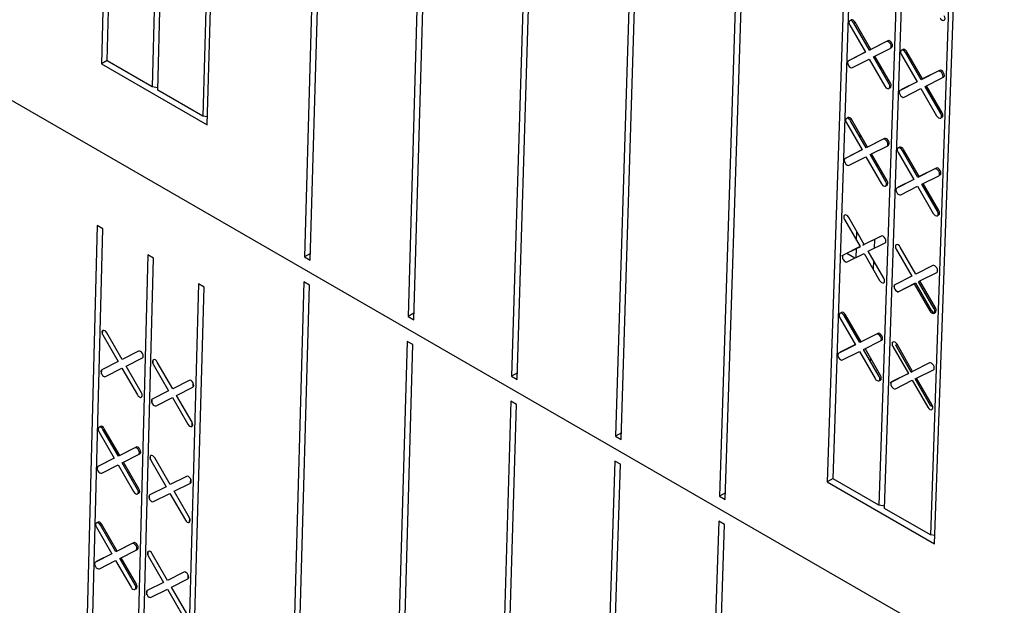
# Model space of a CAD drawing. Units: inches. Extents: x 11710.3 to 11808.6, y 2698.9 to 2793.5.
# Drawn here: x 11774.4 to 11781.5, y 2722.9 to 2727.2 of the extents above; entities that cross this region are included whole.
import ezdxf

# ---------------------------------------------------------------- set-up
doc = ezdxf.new("R2010")
doc.units = ezdxf.units.IN
doc.header["$MEASUREMENT"] = 0

msp = doc.modelspace()

# ---------------------------------------------------------------- linework, layer by layer
at = {"color": 0, "linetype": 'Continuous', "lineweight": -3}
for p, q in [((11775.2416, 2737.4188), (11774.9684, 2726.8707)), ((11775.0105, 2726.8924), (11775.283, 2737.3956)), ((11775.6149, 2737.21), (11775.3374, 2726.7042)), ((11775.3783, 2726.6806), (11775.6564, 2737.1868)), ((11775.9887, 2737.0019), (11775.7056, 2726.4922)), ((11776.7684, 2737.0384), (11776.4445, 2725.4696)), ((11776.4855, 2725.4459), (11776.8101, 2737.0151)), ((11775.7362, 2726.4287), (11776.0303, 2736.9786)), ((11777.5314, 2736.6122), (11777.195, 2725.0368)), ((11777.2361, 2725.0131), (11777.5732, 2736.5889)), ((11778.2963, 2736.185), (11777.9473, 2724.6031)), ((11777.9885, 2724.5793), (11778.3381, 2736.1616)), ((11779.0629, 2735.7568), (11778.7013, 2724.1683)), ((11778.7426, 2724.1445), (11779.1048, 2735.7334)), ((11779.8313, 2735.3276), (11779.457, 2723.7325)), ((11779.4984, 2723.7087), (11779.8734, 2735.3041)), ((11780.5919, 2734.4265), (11780.2386, 2723.8364)), ((11780.2817, 2723.8579), (11780.6341, 2734.4029)), ((11780.9714, 2734.2142), (11780.6139, 2723.6666)), ((11780.6555, 2723.6427), (11781.0136, 2734.1906)), ((11781.3514, 2734.0026), (11780.9882, 2723.4512)), ((11781.0188, 2723.3872), (11781.3937, 2733.979)), ((11771.4415, 2728.2631), (11799.7555, 2711.9335)), ((11780.402, 2727.1517), (11780.5157, 2726.9548)), ((11780.41, 2727.1852), (11780.4101, 2727.188)), ((11780.4326, 2727.1672), (11780.4423, 2727.1732)), ((11780.5463, 2726.9704), (11780.4326, 2727.1672)), ((11780.5559, 2726.9763), (11780.4423, 2727.1732)), ((11780.6687, 2727.0325), (11780.5463, 2726.9704)), ((11780.6784, 2727.0385), (11780.5559, 2726.9763)), ((11780.629, 2727.0134), (11780.6289, 2727.0123)), ((11780.7006, 2726.9861), (11780.7068, 2726.9893)), ((11780.5157, 2726.9548), (11780.3934, 2726.8927)), ((11780.5152, 2726.9556), (11780.403, 2726.8986)), ((11780.498, 2726.9459), (11780.4981, 2726.9469)), ((11780.5463, 2726.9704), (11780.5559, 2726.9763)), ((11780.5747, 2726.9211), (11780.6971, 2726.9833)), ((11780.6884, 2726.7242), (11780.5747, 2726.9211)), ((11780.698, 2726.7302), (11780.5848, 2726.9263)), ((11780.7777, 2726.9373), (11780.8914, 2726.7404)), ((11780.7856, 2726.9709), (11780.7857, 2726.9737)), ((11780.922, 2726.7559), (11780.8083, 2726.9529)), ((11780.9317, 2726.7619), (11780.818, 2726.9588)), ((11775.0105, 2726.895), (11774.9684, 2726.8707)), ((11774.9684, 2726.8707), (11775.7362, 2726.4287)), ((11775.3374, 2726.7042), (11775.0105, 2726.8924)), ((11780.403, 2726.8986), (11780.3996, 2726.8958)), ((11780.4003, 2726.8962), (11780.4003, 2726.8967)), ((11780.4218, 2726.8435), (11780.5441, 2726.9056)), ((11780.5441, 2726.9056), (11780.6577, 2726.7087)), ((11780.6237, 2726.8589), (11780.623, 2726.8374)), ((11781.0447, 2726.818), (11780.922, 2726.7559)), ((11781.0543, 2726.824), (11780.9317, 2726.7619)), ((11781.0766, 2726.7716), (11781.0828, 2726.7747)), ((11775.3787, 2726.697), (11775.3374, 2726.7042)), ((11780.8914, 2726.7404), (11780.7689, 2726.6783)), ((11780.8909, 2726.7412), (11780.7785, 2726.6842)), ((11780.9505, 2726.7066), (11781.0731, 2726.7688)), ((11781.0642, 2726.5096), (11780.9505, 2726.7066)), ((11781.0739, 2726.5156), (11780.9606, 2726.7118)), ((11775.7056, 2726.4922), (11775.3783, 2726.6806)), ((11780.7785, 2726.6842), (11780.7751, 2726.6814)), ((11780.7758, 2726.6818), (11780.7758, 2726.6822)), ((11780.7973, 2726.629), (11780.9198, 2726.6911)), ((11780.9198, 2726.6911), (11781.0336, 2726.4941)), ((11775.7378, 2726.4866), (11775.7056, 2726.4922)), ((11780.3783, 2726.4425), (11780.4918, 2726.2458)), ((11780.3862, 2726.4759), (11780.3863, 2726.4788)), ((11780.5224, 2726.2612), (11780.4088, 2726.4579)), ((11780.5321, 2726.2672), (11780.4185, 2726.4639)), ((11780.4777, 2726.3388), (11780.4784, 2726.3602)), ((11780.6447, 2726.3231), (11780.5224, 2726.2612)), ((11780.6544, 2726.3291), (11780.5321, 2726.2672)), ((11780.5508, 2726.2121), (11780.6731, 2726.2739)), ((11780.605, 2726.3041), (11780.605, 2726.303)), ((11780.6766, 2726.2768), (11780.6828, 2726.2799)), ((11780.4918, 2726.2458), (11780.3697, 2726.184)), ((11780.4914, 2726.2466), (11780.3793, 2726.1899)), ((11780.4742, 2726.2369), (11780.4743, 2726.238)), ((11780.6644, 2726.0154), (11780.5508, 2726.2121)), ((11780.674, 2726.0213), (11780.5609, 2726.2172)), ((11780.7536, 2726.2279), (11780.8672, 2726.0311)), ((11780.7615, 2726.2614), (11780.7616, 2726.2642)), ((11780.8978, 2726.0466), (11780.7842, 2726.2434)), ((11780.9075, 2726.0526), (11780.7938, 2726.2494)), ((11780.3793, 2726.1899), (11780.3758, 2726.1871)), ((11780.3766, 2726.1875), (11780.3766, 2726.188)), ((11780.398, 2726.1348), (11780.5202, 2726.1966)), ((11780.5202, 2726.1966), (11780.6338, 2725.9999)), ((11780.5998, 2726.1499), (11780.5991, 2726.1284)), ((11781.0203, 2726.1084), (11780.8978, 2726.0466)), ((11781.03, 2726.1144), (11780.9075, 2726.0526)), ((11780.9262, 2725.9974), (11781.0487, 2726.0592)), ((11781.0522, 2726.0621), (11781.0584, 2726.0652)), ((11780.8672, 2726.0311), (11780.7448, 2725.9694)), ((11780.8667, 2726.032), (11780.7544, 2725.9753)), ((11781.0398, 2725.8006), (11780.9262, 2725.9974)), ((11781.0495, 2725.8066), (11780.9364, 2726.0025)), ((11780.7544, 2725.9753), (11780.751, 2725.9725)), ((11780.7517, 2725.9728), (11780.7517, 2725.9733)), ((11780.7732, 2725.9202), (11780.8956, 2725.9819)), ((11780.8956, 2725.9819), (11781.0092, 2725.7852)), ((11780.3618, 2725.7455), (11780.3627, 2725.7709)), ((11780.3643, 2725.7406), (11780.4777, 2725.5441)), ((11780.5082, 2725.5595), (11780.3948, 2725.756)), ((11774.9387, 2725.6967), (11774.6742, 2715.4824)), ((11774.7155, 2715.5023), (11774.9795, 2725.6732)), ((11774.9795, 2725.6732), (11774.9387, 2725.6967)), ((11780.4524, 2725.5879), (11780.4546, 2725.6524)), ((11780.6208, 2725.6151), (11780.4986, 2725.5535)), ((11780.4986, 2725.5535), (11780.5082, 2725.5595)), ((11780.6304, 2725.6211), (11780.5082, 2725.5595)), ((11780.5366, 2725.5104), (11780.6588, 2725.5719)), ((11780.5811, 2725.5951), (11780.5789, 2725.5317)), ((11780.6208, 2725.6151), (11780.6304, 2725.6211)), ((11780.7367, 2725.5309), (11780.7375, 2725.5561)), ((11775.3059, 2725.4847), (11775.0372, 2715.3114)), ((11775.3467, 2725.4611), (11775.3059, 2725.4847)), ((11776.4868, 2725.494), (11776.4445, 2725.4696)), ((11780.4681, 2725.5381), (11780.346, 2725.4766)), ((11780.4777, 2725.5441), (11780.3556, 2725.4826)), ((11780.4383, 2725.4608), (11780.3804, 2725.494)), ((11780.384, 2725.4335), (11780.5061, 2725.495)), ((11780.4483, 2725.4659), (11780.4505, 2725.5293)), ((11780.4681, 2725.5381), (11780.4777, 2725.5441)), ((11780.5061, 2725.495), (11780.6195, 2725.2985)), ((11780.65, 2725.3139), (11780.5366, 2725.5104)), ((11780.7392, 2725.5259), (11780.8527, 2725.3293)), ((11780.8833, 2725.3447), (11780.7697, 2725.5413)), ((11775.0774, 2715.2875), (11775.3467, 2725.4611)), ((11776.4445, 2725.4696), (11776.4855, 2725.4459)), ((11780.346, 2725.4766), (11780.3556, 2725.4826)), ((11780.3521, 2725.4553), (11780.3529, 2725.4801)), ((11780.5759, 2725.4423), (11780.5737, 2725.3778)), ((11781.0056, 2725.4062), (11780.8833, 2725.3447)), ((11780.9116, 2725.2955), (11781.034, 2725.357)), ((11775.6735, 2725.2732), (11775.3994, 2715.0965)), ((11775.7143, 2725.2496), (11775.6735, 2725.2732)), ((11776.4394, 2725.2889), (11776.1258, 2714.0869)), ((11776.4804, 2725.2652), (11776.4394, 2725.2889)), ((11780.8527, 2725.3293), (11780.7304, 2725.2678)), ((11780.7491, 2725.2127), (11780.8714, 2725.2742)), ((11780.7588, 2725.2187), (11780.8811, 2725.2801)), ((11780.8714, 2725.2742), (11780.8811, 2725.2801)), ((11780.8714, 2725.2742), (11780.9849, 2725.0776)), ((11780.8811, 2725.2801), (11780.9946, 2725.0835)), ((11780.902, 2725.2895), (11780.9116, 2725.2955)), ((11781.0155, 2725.0929), (11780.902, 2725.2895)), ((11781.0251, 2725.0989), (11780.9116, 2725.2955)), ((11775.4294, 2715.0341), (11775.7143, 2725.2496)), ((11776.1661, 2714.063), (11776.4804, 2725.2652)), ((11780.7268, 2725.2406), (11780.7276, 2725.2658)), ((11780.7491, 2725.2127), (11780.7588, 2725.2187)), ((11777.2375, 2725.0614), (11777.195, 2725.0368)), ((11780.3389, 2725.0615), (11780.339, 2725.0644)), ((11780.9849, 2725.0776), (11780.9946, 2725.0835)), ((11781.0152, 2725.0611), (11781.0248, 2725.0671)), ((11781.0155, 2725.0929), (11781.0251, 2725.0989)), ((11777.195, 2725.0368), (11777.2361, 2725.0131)), ((11780.331, 2725.0282), (11780.4443, 2724.8319)), ((11780.4748, 2724.8472), (11780.3615, 2725.0435)), ((11780.4845, 2724.8532), (11780.3711, 2725.0495)), ((11774.9771, 2724.905), (11774.9779, 2724.9346)), ((11775.1196, 2724.7246), (11775.0077, 2724.9185)), ((11780.4226, 2724.9377), (11780.4323, 2724.9436)), ((11780.6065, 2724.9144), (11780.4845, 2724.8532)), ((11774.978, 2724.9033), (11775.09, 2724.7095)), ((11777.1898, 2724.856), (11776.864, 2713.6481)), ((11777.2308, 2724.8323), (11777.1898, 2724.856)), ((11780.5969, 2724.9085), (11780.4748, 2724.8472)), ((11780.5032, 2724.7981), (11780.6252, 2724.8594)), ((11780.5573, 2724.8897), (11780.5572, 2724.8886)), ((11780.6288, 2724.8623), (11780.6349, 2724.8653)), ((11780.7126, 2724.8243), (11780.7135, 2724.8494)), ((11775.2382, 2724.785), (11775.1196, 2724.7246)), ((11776.9044, 2713.6241), (11777.2308, 2724.8323)), ((11780.4443, 2724.8319), (11780.3224, 2724.7707)), ((11780.332, 2724.7767), (11780.3285, 2724.7738)), ((11780.3293, 2724.7742), (11780.3294, 2724.7747)), ((11780.4438, 2724.8328), (11780.332, 2724.7767)), ((11780.3507, 2724.7217), (11780.4727, 2724.7828)), ((11780.4727, 2724.7828), (11780.586, 2724.5865)), ((11780.6165, 2724.6018), (11780.5032, 2724.7981)), ((11780.6261, 2724.6078), (11780.5133, 2724.8032)), ((11780.7152, 2724.8193), (11780.8286, 2724.6229)), ((11780.7361, 2724.8286), (11780.7457, 2724.8346)), ((11780.8495, 2724.6322), (11780.7361, 2724.8286)), ((11780.8591, 2724.6381), (11780.7457, 2724.8346)), ((11775.09, 2724.7095), (11774.9714, 2724.6491)), ((11775.1476, 2724.6761), (11775.2662, 2724.7365)), ((11775.2712, 2724.7421), (11775.2716, 2724.7573)), ((11775.3439, 2724.6928), (11775.3447, 2724.7222)), ((11775.4866, 2724.5122), (11775.3746, 2724.7061)), ((11780.5521, 2724.7361), (11780.5514, 2724.7147)), ((11780.9814, 2724.6994), (11780.8591, 2724.6381)), ((11774.9697, 2724.619), (11774.9705, 2724.6485)), ((11774.9994, 2724.6007), (11775.1179, 2724.661)), ((11775.1179, 2724.661), (11775.2299, 2724.4672)), ((11775.2595, 2724.4823), (11775.1476, 2724.6761)), ((11775.3449, 2724.691), (11775.4569, 2724.4971)), ((11777.9899, 2724.6277), (11777.9473, 2724.6031)), ((11780.8495, 2724.6322), (11780.8591, 2724.6381)), ((11780.8875, 2724.589), (11781.0097, 2724.6502)), ((11775.6054, 2724.5726), (11775.4866, 2724.5122)), ((11777.9473, 2724.6031), (11777.9885, 2724.5793)), ((11780.8189, 2724.6169), (11780.6968, 2724.5557)), ((11780.6968, 2724.5557), (11780.7064, 2724.5617)), ((11780.7028, 2724.5346), (11780.7036, 2724.5592)), ((11780.8286, 2724.6229), (11780.7064, 2724.5617)), ((11780.7347, 2724.5126), (11780.8569, 2724.5738)), ((11780.8189, 2724.6169), (11780.8286, 2724.6229)), ((11780.8569, 2724.5738), (11780.9703, 2724.3774)), ((11780.8778, 2724.5831), (11780.8875, 2724.589)), ((11780.9912, 2724.3867), (11780.8778, 2724.5831)), ((11781.0008, 2724.3926), (11780.8875, 2724.589)), ((11775.4569, 2724.4971), (11775.3381, 2724.4367)), ((11775.5146, 2724.4637), (11775.6334, 2724.524)), ((11775.6353, 2724.5253), (11775.636, 2724.5524)), ((11775.2637, 2724.456), (11775.2641, 2724.4712)), ((11775.3363, 2724.4067), (11775.3371, 2724.4361)), ((11775.3661, 2724.3883), (11775.4849, 2724.4486)), ((11775.4849, 2724.4486), (11775.5968, 2724.2546)), ((11775.6265, 2724.2697), (11775.5146, 2724.4637)), ((11777.9418, 2724.4222), (11777.604, 2713.2083)), ((11777.983, 2724.3984), (11777.9418, 2724.4222)), ((11777.6445, 2713.1843), (11777.983, 2724.3984)), ((11780.9912, 2724.3867), (11781.0008, 2724.3926)), ((11774.9504, 2724.2013), (11775.0622, 2724.0076)), ((11774.9597, 2724.2337), (11774.9598, 2724.2383)), ((11775.0918, 2724.0226), (11774.98, 2724.2163)), ((11775.1014, 2724.0285), (11774.9896, 2724.2222)), ((11775.6276, 2724.2392), (11775.6283, 2724.2663)), ((11778.7441, 2724.193), (11778.7013, 2724.1683)), ((11778.7013, 2724.1683), (11778.7426, 2724.1445)), ((11775.2103, 2724.0828), (11775.0918, 2724.0226)), ((11775.2199, 2724.0887), (11775.1014, 2724.0285)), ((11775.2528, 2724.0458), (11775.2532, 2724.0609)), ((11775.0622, 2724.0076), (11774.9438, 2723.9475)), ((11775.0617, 2724.0084), (11774.9534, 2723.9534)), ((11775.1197, 2723.9742), (11775.2383, 2724.0343)), ((11775.2416, 2724.037), (11775.2479, 2724.0402)), ((11775.3255, 2723.9964), (11775.3262, 2724.0258)), ((11775.3264, 2723.9947), (11775.4383, 2723.8009)), ((11775.468, 2723.8159), (11775.3561, 2724.0097)), ((11778.6956, 2723.9873), (11778.3456, 2712.7676)), ((11778.7369, 2723.9635), (11778.6956, 2723.9873)), ((11774.9534, 2723.9534), (11774.9501, 2723.9507)), ((11774.9524, 2723.9519), (11774.9524, 2723.9529)), ((11774.9717, 2723.8991), (11775.0901, 2723.9592)), ((11775.0901, 2723.9592), (11775.2019, 2723.7655)), ((11775.2316, 2723.7805), (11775.1197, 2723.9742)), ((11775.2412, 2723.7864), (11775.1298, 2723.9793)), ((11778.3862, 2712.7434), (11778.7369, 2723.9635)), ((11775.5867, 2723.876), (11775.468, 2723.8159)), ((11775.6166, 2723.8288), (11775.6173, 2723.8559)), ((11780.2818, 2723.8614), (11780.2386, 2723.8364)), ((11780.6139, 2723.6666), (11780.2817, 2723.8579)), ((11775.2453, 2723.7603), (11775.2457, 2723.7754)), ((11775.4383, 2723.8009), (11775.3197, 2723.7409)), ((11775.4959, 2723.7675), (11775.6146, 2723.8275)), ((11780.2386, 2723.8364), (11781.0188, 2723.3872)), ((11775.3179, 2723.7109), (11775.3187, 2723.7403)), ((11775.3477, 2723.6924), (11775.4663, 2723.7525)), ((11775.4663, 2723.7525), (11775.5781, 2723.5587)), ((11775.6078, 2723.5737), (11775.4959, 2723.7675)), ((11779.5, 2723.7574), (11779.457, 2723.7325)), ((11779.457, 2723.7325), (11779.4984, 2723.7087)), ((11780.6561, 2723.6594), (11780.6139, 2723.6666)), ((11780.9882, 2723.4512), (11780.6555, 2723.6427)), ((11775.6089, 2723.5432), (11775.6096, 2723.5703)), ((11774.9323, 2723.5064), (11775.044, 2723.313)), ((11774.9417, 2723.5388), (11774.9418, 2723.5435)), ((11775.0736, 2723.3279), (11774.9619, 2723.5214)), ((11775.0832, 2723.3338), (11774.9715, 2723.5273)), ((11779.4512, 2723.5515), (11779.0889, 2712.3258)), ((11779.1296, 2712.3016), (11779.4926, 2723.5276)), ((11779.4926, 2723.5276), (11779.4512, 2723.5515)), ((11781.0209, 2723.4456), (11780.9882, 2723.4512)), ((11775.192, 2723.3877), (11775.0736, 2723.3279)), ((11775.2016, 2723.3936), (11775.0832, 2723.3338)), ((11775.2213, 2723.3402), (11775.2295, 2723.3453)), ((11775.2233, 2723.3421), (11775.2295, 2723.3453)), ((11775.2345, 2723.3508), (11775.2349, 2723.3659)), ((11775.044, 2723.313), (11774.9258, 2723.2532)), ((11775.0436, 2723.3138), (11774.9353, 2723.2591)), ((11775.1015, 2723.2795), (11775.2199, 2723.3394)), ((11775.2133, 2723.0861), (11775.1015, 2723.2795)), ((11775.2228, 2723.092), (11775.1116, 2723.2846)), ((11775.3071, 2723.3014), (11775.3078, 2723.3307)), ((11775.308, 2723.2997), (11775.4198, 2723.1061)), ((11775.4494, 2723.121), (11775.3376, 2723.3146)), ((11774.9353, 2723.2591), (11774.932, 2723.2563)), ((11774.9344, 2723.2575), (11774.9344, 2723.2585)), ((11774.9537, 2723.2048), (11775.072, 2723.2646)), ((11775.072, 2723.2646), (11775.1837, 2723.0711)), ((11775.568, 2723.1808), (11775.4494, 2723.121)), ((11775.4774, 2723.0726), (11775.5959, 2723.1324)), ((11775.5979, 2723.1336), (11775.5986, 2723.1607)), ((11775.227, 2723.0658), (11775.2274, 2723.0809)), ((11775.4198, 2723.1061), (11775.3013, 2723.0463)), ((11775.3292, 2722.998), (11775.4477, 2723.0577)), ((11775.4477, 2723.0577), (11775.5595, 2722.8641)), ((11775.5891, 2722.879), (11775.4774, 2723.0726)), ((11775.2995, 2723.0164), (11775.3003, 2723.0458))]:
    msp.add_line(p, q, dxfattribs=at)
at = {"color": 0, "linetype": 'Continuous', "lineweight": -3, "flags": 128}
for points in [[(11781.058, 2727.2045), (11781.0646, 2727.1957), (11781.0725, 2727.1894), (11781.0806, 2727.1866), (11781.0875, 2727.1877), (11781.0923, 2727.1925), (11781.0942, 2727.2004), (11781.0929, 2727.2101), (11781.0886, 2727.2201)], [(11780.4326, 2727.1672), (11780.426, 2727.1761), (11780.4181, 2727.1824), (11780.41, 2727.1852), (11780.4031, 2727.1841), (11780.3983, 2727.1792), (11780.3964, 2727.1714), (11780.3977, 2727.1617), (11780.402, 2727.1517)], [(11780.4423, 2727.1732), (11780.4357, 2727.182), (11780.4277, 2727.1883), (11780.4197, 2727.1911), (11780.4128, 2727.19), (11780.408, 2727.1852), (11780.4079, 2727.185)], [(11780.6971, 2726.9833), (11780.7019, 2726.9882), (11780.7038, 2726.996), (11780.7025, 2727.0057), (11780.6982, 2727.0157), (11780.6916, 2727.0245), (11780.6837, 2727.0308), (11780.6756, 2727.0336), (11780.6687, 2727.0325)], [(11780.7068, 2726.9893), (11780.7116, 2726.9941), (11780.7135, 2727.002), (11780.7122, 2727.0116), (11780.7079, 2727.0217), (11780.7013, 2727.0305), (11780.6934, 2727.0368), (11780.6853, 2727.0396), (11780.6784, 2727.0385)], [(11780.8083, 2726.9529), (11780.8017, 2726.9617), (11780.7938, 2726.968), (11780.7857, 2726.9708), (11780.7788, 2726.9697), (11780.774, 2726.9649), (11780.7721, 2726.957), (11780.7734, 2726.9474), (11780.7777, 2726.9373)], [(11780.818, 2726.9588), (11780.8114, 2726.9677), (11780.8034, 2726.974), (11780.7954, 2726.9768), (11780.7884, 2726.9757), (11780.7837, 2726.9708), (11780.7836, 2726.9707)], [(11780.3934, 2726.8927), (11780.3886, 2726.8878), (11780.3867, 2726.88), (11780.388, 2726.8703), (11780.3923, 2726.8603), (11780.3989, 2726.8515), (11780.4068, 2726.8452), (11780.4148, 2726.8424), (11780.4218, 2726.8435)], [(11781.0731, 2726.7688), (11781.0779, 2726.7736), (11781.0798, 2726.7815), (11781.0785, 2726.7912), (11781.0742, 2726.8012), (11781.0676, 2726.81), (11781.0597, 2726.8163), (11781.0516, 2726.8191), (11781.0447, 2726.818)], [(11781.0828, 2726.7747), (11781.0876, 2726.7796), (11781.0895, 2726.7874), (11781.0882, 2726.7971), (11781.0839, 2726.8071), (11781.0773, 2726.816), (11781.0694, 2726.8223), (11781.0613, 2726.8251), (11781.0543, 2726.824)], [(11780.6577, 2726.7087), (11780.6644, 2726.6999), (11780.6723, 2726.6936), (11780.6803, 2726.6908), (11780.6873, 2726.6919), (11780.692, 2726.6967), (11780.6939, 2726.7046), (11780.6926, 2726.7142), (11780.6884, 2726.7242)], [(11780.6922, 2726.6967), (11780.6969, 2726.6978), (11780.7017, 2726.7027), (11780.7036, 2726.7105), (11780.7023, 2726.7202), (11780.698, 2726.7302)], [(11780.7689, 2726.6783), (11780.7641, 2726.6734), (11780.7622, 2726.6656), (11780.7635, 2726.6559), (11780.7678, 2726.6459), (11780.7744, 2726.6371), (11780.7823, 2726.6308), (11780.7904, 2726.628), (11780.7973, 2726.629)], [(11781.0336, 2726.4941), (11781.0402, 2726.4853), (11781.0481, 2726.479), (11781.0562, 2726.4762), (11781.0631, 2726.4773), (11781.0679, 2726.4821), (11781.0698, 2726.49), (11781.0685, 2726.4996), (11781.0642, 2726.5096)], [(11781.0681, 2726.4821), (11781.0728, 2726.4832), (11781.0775, 2726.4881), (11781.0794, 2726.4959), (11781.0782, 2726.5056), (11781.0739, 2726.5156)], [(11780.4088, 2726.4579), (11780.4023, 2726.4668), (11780.3943, 2726.473), (11780.3863, 2726.4759), (11780.3794, 2726.4748), (11780.3746, 2726.4699), (11780.3727, 2726.4621), (11780.374, 2726.4525), (11780.3783, 2726.4425)], [(11780.4185, 2726.4639), (11780.4119, 2726.4727), (11780.404, 2726.479), (11780.396, 2726.4818), (11780.389, 2726.4807), (11780.3843, 2726.4759), (11780.3842, 2726.4757)], [(11780.6731, 2726.2739), (11780.6779, 2726.2788), (11780.6798, 2726.2866), (11780.6785, 2726.2963), (11780.6742, 2726.3063), (11780.6676, 2726.3151), (11780.6597, 2726.3214), (11780.6516, 2726.3242), (11780.6447, 2726.3231)], [(11780.6828, 2726.2799), (11780.6875, 2726.2847), (11780.6894, 2726.2926), (11780.6881, 2726.3022), (11780.6839, 2726.3122), (11780.6773, 2726.321), (11780.6693, 2726.3273), (11780.6613, 2726.3302), (11780.6544, 2726.3291)], [(11780.7842, 2726.2434), (11780.7776, 2726.2522), (11780.7697, 2726.2585), (11780.7616, 2726.2613), (11780.7547, 2726.2603), (11780.7499, 2726.2554), (11780.748, 2726.2476), (11780.7493, 2726.2379), (11780.7536, 2726.2279)], [(11780.7938, 2726.2494), (11780.7872, 2726.2582), (11780.7793, 2726.2645), (11780.7713, 2726.2673), (11780.7643, 2726.2662), (11780.7596, 2726.2614), (11780.7595, 2726.2612)], [(11780.3697, 2726.184), (11780.3649, 2726.1791), (11780.363, 2726.1713), (11780.3643, 2726.1617), (11780.3686, 2726.1517), (11780.3752, 2726.1428), (11780.3831, 2726.1366), (11780.3911, 2726.1337), (11780.398, 2726.1348)], [(11781.0487, 2726.0592), (11781.0535, 2726.064), (11781.0554, 2726.0719), (11781.0541, 2726.0815), (11781.0498, 2726.0915), (11781.0432, 2726.1004), (11781.0353, 2726.1067), (11781.0273, 2726.1095), (11781.0203, 2726.1084)], [(11781.0584, 2726.0652), (11781.0632, 2726.07), (11781.0651, 2726.0778), (11781.0638, 2726.0875), (11781.0595, 2726.0975), (11781.0529, 2726.1063), (11781.045, 2726.1126), (11781.0369, 2726.1155), (11781.03, 2726.1144)], [(11780.6338, 2725.9999), (11780.6404, 2725.9911), (11780.6483, 2725.9848), (11780.6563, 2725.982), (11780.6633, 2725.9831), (11780.668, 2725.9879), (11780.6699, 2725.9957), (11780.6686, 2726.0054), (11780.6644, 2726.0154)], [(11780.6682, 2725.9879), (11780.6729, 2725.989), (11780.6777, 2725.9939), (11780.6796, 2726.0017), (11780.6783, 2726.0113), (11780.674, 2726.0213)], [(11780.7448, 2725.9694), (11780.74, 2725.9645), (11780.7381, 2725.9567), (11780.7394, 2725.9471), (11780.7437, 2725.9371), (11780.7503, 2725.9282), (11780.7582, 2725.9219), (11780.7663, 2725.9191), (11780.7732, 2725.9202)], [(11780.3948, 2725.756), (11780.3882, 2725.7648), (11780.3803, 2725.7711), (11780.3723, 2725.7739), (11780.3654, 2725.7728), (11780.3606, 2725.768), (11780.3587, 2725.7602), (11780.36, 2725.7506), (11780.3643, 2725.7406)], [(11781.0092, 2725.7852), (11781.0158, 2725.7763), (11781.0237, 2725.77), (11781.0318, 2725.7672), (11781.0387, 2725.7683), (11781.0435, 2725.7731), (11781.0454, 2725.7809), (11781.0441, 2725.7906), (11781.0398, 2725.8006)], [(11781.0437, 2725.7731), (11781.0484, 2725.7742), (11781.0532, 2725.7791), (11781.055, 2725.7869), (11781.0538, 2725.7966), (11781.0495, 2725.8066)], [(11780.6588, 2725.5719), (11780.6636, 2725.5767), (11780.6654, 2725.5845), (11780.6641, 2725.5942), (11780.6599, 2725.6042), (11780.6533, 2725.613), (11780.6454, 2725.6193), (11780.6373, 2725.6221), (11780.6304, 2725.6211)], [(11780.7697, 2725.5413), (11780.7632, 2725.5501), (11780.7552, 2725.5564), (11780.7472, 2725.5592), (11780.7403, 2725.5581), (11780.7355, 2725.5533), (11780.7336, 2725.5455), (11780.7349, 2725.5359), (11780.7392, 2725.5259)], [(11780.3521, 2725.4797), (11780.3509, 2725.4778), (11780.349, 2725.47), (11780.3503, 2725.4604), (11780.3546, 2725.4504), (11780.3612, 2725.4416), (11780.3691, 2725.4353), (11780.3771, 2725.4324), (11780.384, 2725.4335)], [(11781.034, 2725.357), (11781.0388, 2725.3618), (11781.0407, 2725.3696), (11781.0394, 2725.3793), (11781.0351, 2725.3893), (11781.0285, 2725.3981), (11781.0206, 2725.4044), (11781.0126, 2725.4072), (11781.0056, 2725.4062)], [(11780.6195, 2725.2985), (11780.6261, 2725.2897), (11780.634, 2725.2834), (11780.642, 2725.2806), (11780.649, 2725.2816), (11780.6537, 2725.2864), (11780.6556, 2725.2943), (11780.6543, 2725.3039), (11780.65, 2725.3139)], [(11780.7304, 2725.2678), (11780.7256, 2725.263), (11780.7238, 2725.2552), (11780.725, 2725.2456), (11780.7293, 2725.2356), (11780.7359, 2725.2268), (11780.7438, 2725.2205), (11780.7518, 2725.2176), (11780.7588, 2725.2187)], [(11780.3615, 2725.0435), (11780.3549, 2725.0523), (11780.347, 2725.0586), (11780.339, 2725.0615), (11780.3321, 2725.0604), (11780.3273, 2725.0556), (11780.3255, 2725.0478), (11780.3268, 2725.0382), (11780.331, 2725.0282)], [(11780.3711, 2725.0495), (11780.3646, 2725.0583), (11780.3567, 2725.0646), (11780.3486, 2725.0674), (11780.3417, 2725.0664), (11780.337, 2725.0616), (11780.3368, 2725.0613)], [(11780.9849, 2725.0776), (11780.9915, 2725.0688), (11780.9994, 2725.0624), (11781.0075, 2725.0596), (11781.0144, 2725.0607), (11781.0192, 2725.0655), (11781.0211, 2725.0733), (11781.0198, 2725.0829), (11781.0155, 2725.0929)], [(11781.0248, 2725.0671), (11781.0288, 2725.0715), (11781.0307, 2725.0793), (11781.0294, 2725.0889), (11781.0251, 2725.0989)], [(11775.0077, 2724.9185), (11775.0012, 2724.9272), (11774.9934, 2724.9334), (11774.9856, 2724.9362), (11774.9789, 2724.9351), (11774.9743, 2724.9304), (11774.9725, 2724.9227), (11774.9738, 2724.9132), (11774.978, 2724.9033)], [(11780.6349, 2724.8653), (11780.6396, 2724.8701), (11780.6415, 2724.8779), (11780.6402, 2724.8876), (11780.6359, 2724.8975), (11780.6294, 2724.9063), (11780.6215, 2724.9126), (11780.6134, 2724.9155), (11780.6065, 2724.9144)], [(11780.6252, 2724.8594), (11780.63, 2724.8642), (11780.6319, 2724.872), (11780.6306, 2724.8816), (11780.6263, 2724.8916), (11780.6197, 2724.9004), (11780.6118, 2724.9067), (11780.6038, 2724.9095), (11780.5969, 2724.9085)], [(11780.7457, 2724.8346), (11780.7391, 2724.8434), (11780.7312, 2724.8497), (11780.7232, 2724.8525), (11780.7163, 2724.8515), (11780.7115, 2724.8467), (11780.7096, 2724.8389), (11780.7109, 2724.8292), (11780.7152, 2724.8193)], [(11775.2662, 2724.7365), (11775.2708, 2724.7413), (11775.2726, 2724.749), (11775.2713, 2724.7585), (11775.2671, 2724.7683), (11775.2606, 2724.777), (11775.2528, 2724.7833), (11775.245, 2724.7861), (11775.2382, 2724.785)], [(11780.3224, 2724.7707), (11780.3177, 2724.7659), (11780.3158, 2724.7581), (11780.3171, 2724.7485), (11780.3213, 2724.7385), (11780.3279, 2724.7297), (11780.3358, 2724.7234), (11780.3438, 2724.7206), (11780.3507, 2724.7217)], [(11775.3746, 2724.7061), (11775.3681, 2724.7148), (11775.3603, 2724.7211), (11775.3525, 2724.7239), (11775.3457, 2724.7228), (11775.3411, 2724.7181), (11775.3393, 2724.7104), (11775.3407, 2724.7009), (11775.3449, 2724.691)], [(11781.0097, 2724.6502), (11781.0145, 2724.655), (11781.0164, 2724.6628), (11781.0151, 2724.6725), (11781.0108, 2724.6824), (11781.0042, 2724.6913), (11780.9963, 2724.6976), (11780.9883, 2724.7004), (11780.9814, 2724.6994)], [(11774.9714, 2724.6491), (11774.9668, 2724.6444), (11774.9651, 2724.6367), (11774.9664, 2724.6272), (11774.9706, 2724.6173), (11774.9771, 2724.6086), (11774.9848, 2724.6024), (11774.9927, 2724.5996), (11774.9994, 2724.6007)], [(11775.6334, 2724.524), (11775.638, 2724.5288), (11775.6398, 2724.5365), (11775.6385, 2724.546), (11775.6342, 2724.5559), (11775.6278, 2724.5646), (11775.62, 2724.5708), (11775.6121, 2724.5736), (11775.6054, 2724.5726)], [(11780.586, 2724.5865), (11780.5926, 2724.5777), (11780.6005, 2724.5714), (11780.6085, 2724.5686), (11780.6154, 2724.5697), (11780.6202, 2724.5744), (11780.6221, 2724.5822), (11780.6208, 2724.5919), (11780.6165, 2724.6018)], [(11780.6204, 2724.5745), (11780.625, 2724.5756), (11780.6298, 2724.5804), (11780.6317, 2724.5882), (11780.6304, 2724.5978), (11780.6261, 2724.6078)], [(11780.7028, 2724.5588), (11780.7016, 2724.5569), (11780.6998, 2724.5491), (11780.7011, 2724.5395), (11780.7053, 2724.5295), (11780.7119, 2724.5207), (11780.7198, 2724.5144), (11780.7278, 2724.5116), (11780.7347, 2724.5126)], [(11775.2299, 2724.4672), (11775.2363, 2724.4585), (11775.2441, 2724.4523), (11775.2519, 2724.4494), (11775.2587, 2724.4505), (11775.2633, 2724.4552), (11775.2651, 2724.4629), (11775.2637, 2724.4724), (11775.2595, 2724.4823)], [(11775.3381, 2724.4367), (11775.3335, 2724.432), (11775.3318, 2724.4243), (11775.3331, 2724.4148), (11775.3373, 2724.4049), (11775.3438, 2724.3962), (11775.3515, 2724.39), (11775.3594, 2724.3872), (11775.3661, 2724.3883)], [(11780.9703, 2724.3774), (11780.9769, 2724.3685), (11780.9848, 2724.3622), (11780.9928, 2724.3594), (11780.9997, 2724.3604), (11781.0045, 2724.3652), (11781.0064, 2724.373), (11781.0051, 2724.3827), (11781.0008, 2724.3926)], [(11775.5968, 2724.2546), (11775.6033, 2724.2459), (11775.6111, 2724.2397), (11775.6189, 2724.2369), (11775.6257, 2724.2379), (11775.6303, 2724.2426), (11775.6321, 2724.2503), (11775.6308, 2724.2598), (11775.6265, 2724.2697)], [(11774.98, 2724.2163), (11774.9735, 2724.225), (11774.9658, 2724.2312), (11774.9579, 2724.234), (11774.9512, 2724.233), (11774.9466, 2724.2283), (11774.9448, 2724.2206), (11774.9461, 2724.2111), (11774.9504, 2724.2013)], [(11774.9896, 2724.2222), (11774.9831, 2724.2309), (11774.9753, 2724.2371), (11774.9675, 2724.2399), (11774.9608, 2724.2389), (11774.9562, 2724.2342), (11774.9561, 2724.2339)], [(11775.2383, 2724.0343), (11775.2429, 2724.039), (11775.2446, 2724.0467), (11775.2433, 2724.0562), (11775.2391, 2724.0661), (11775.2326, 2724.0748), (11775.2249, 2724.081), (11775.217, 2724.0838), (11775.2103, 2724.0828)], [(11775.2479, 2724.0402), (11775.2525, 2724.0449), (11775.2542, 2724.0526), (11775.2529, 2724.0621), (11775.2487, 2724.072), (11775.2422, 2724.0807), (11775.2345, 2724.0869), (11775.2266, 2724.0897), (11775.2199, 2724.0887)], [(11775.3561, 2724.0097), (11775.3496, 2724.0184), (11775.3418, 2724.0246), (11775.334, 2724.0274), (11775.3273, 2724.0264), (11775.3227, 2724.0217), (11775.3209, 2724.014), (11775.3222, 2724.0045), (11775.3264, 2723.9947)], [(11774.9438, 2723.9475), (11774.9392, 2723.9428), (11774.9374, 2723.9351), (11774.9387, 2723.9256), (11774.943, 2723.9158), (11774.9494, 2723.9071), (11774.9572, 2723.9009), (11774.965, 2723.8981), (11774.9717, 2723.8991)], [(11775.6146, 2723.8275), (11775.6193, 2723.8323), (11775.621, 2723.8399), (11775.6197, 2723.8494), (11775.6155, 2723.8593), (11775.609, 2723.868), (11775.6013, 2723.8742), (11775.5934, 2723.877), (11775.5867, 2723.876)], [(11775.2019, 2723.7655), (11775.2084, 2723.7568), (11775.2162, 2723.7506), (11775.224, 2723.7478), (11775.2307, 2723.7488), (11775.2353, 2723.7535), (11775.2371, 2723.7612), (11775.2358, 2723.7707), (11775.2316, 2723.7805)], [(11775.2356, 2723.7536), (11775.2403, 2723.7547), (11775.2449, 2723.7594), (11775.2467, 2723.7671), (11775.2454, 2723.7766), (11775.2412, 2723.7864)], [(11775.3197, 2723.7409), (11775.3151, 2723.7361), (11775.3133, 2723.7285), (11775.3146, 2723.719), (11775.3189, 2723.7091), (11775.3253, 2723.7005), (11775.3331, 2723.6942), (11775.3409, 2723.6914), (11775.3477, 2723.6924)], [(11775.5781, 2723.5587), (11775.5846, 2723.55), (11775.5924, 2723.5438), (11775.6002, 2723.5409), (11775.607, 2723.542), (11775.6116, 2723.5467), (11775.6134, 2723.5544), (11775.612, 2723.5638), (11775.6078, 2723.5737)], [(11774.9619, 2723.5214), (11774.9554, 2723.5301), (11774.9477, 2723.5363), (11774.9399, 2723.5391), (11774.9331, 2723.5381), (11774.9286, 2723.5334), (11774.9268, 2723.5257), (11774.9281, 2723.5163), (11774.9323, 2723.5064)], [(11774.9715, 2723.5273), (11774.965, 2723.536), (11774.9573, 2723.5422), (11774.9495, 2723.545), (11774.9427, 2723.544), (11774.9381, 2723.5393), (11774.938, 2723.539)], [(11775.2199, 2723.3394), (11775.2245, 2723.3441), (11775.2263, 2723.3517), (11775.225, 2723.3612), (11775.2208, 2723.371), (11775.2143, 2723.3797), (11775.2066, 2723.3859), (11775.1987, 2723.3888), (11775.192, 2723.3877)], [(11775.2295, 2723.3453), (11775.2341, 2723.35), (11775.2359, 2723.3576), (11775.2346, 2723.3671), (11775.2303, 2723.3769), (11775.2239, 2723.3856), (11775.2161, 2723.3919), (11775.2083, 2723.3947), (11775.2016, 2723.3936)], [(11775.3376, 2723.3146), (11775.3312, 2723.3233), (11775.3234, 2723.3295), (11775.3156, 2723.3324), (11775.3089, 2723.3313), (11775.3042, 2723.3266), (11775.3025, 2723.319), (11775.3038, 2723.3095), (11775.308, 2723.2997)], [(11774.9258, 2723.2532), (11774.9212, 2723.2485), (11774.9194, 2723.2408), (11774.9207, 2723.2314), (11774.9249, 2723.2215), (11774.9314, 2723.2129), (11774.9391, 2723.2066), (11774.9469, 2723.2038), (11774.9537, 2723.2048)], [(11775.5959, 2723.1324), (11775.6006, 2723.1371), (11775.6023, 2723.1448), (11775.601, 2723.1542), (11775.5968, 2723.1641), (11775.5903, 2723.1728), (11775.5826, 2723.179), (11775.5747, 2723.1818), (11775.568, 2723.1808)], [(11775.1837, 2723.0711), (11775.1901, 2723.0624), (11775.1979, 2723.0562), (11775.2057, 2723.0534), (11775.2124, 2723.0544), (11775.217, 2723.0591), (11775.2188, 2723.0668), (11775.2175, 2723.0762), (11775.2133, 2723.0861)], [(11775.2173, 2723.0592), (11775.222, 2723.0603), (11775.2266, 2723.065), (11775.2284, 2723.0727), (11775.227, 2723.0821), (11775.2228, 2723.092)], [(11775.3013, 2723.0463), (11775.2967, 2723.0416), (11775.2949, 2723.034), (11775.2962, 2723.0245), (11775.3005, 2723.0147), (11775.3069, 2723.006), (11775.3147, 2722.9998), (11775.3225, 2722.997), (11775.3292, 2722.998)]]:
    msp.add_lwpolyline(points, dxfattribs=at)
at = {"color": 0, "linetype": 'Continuous', "lineweight": -3}
msp.add_arc((11781.0223, 2725.0956), 0.0302, 203.46403, 264.53341, dxfattribs=at)

doc.saveas('drawing.dxf')
